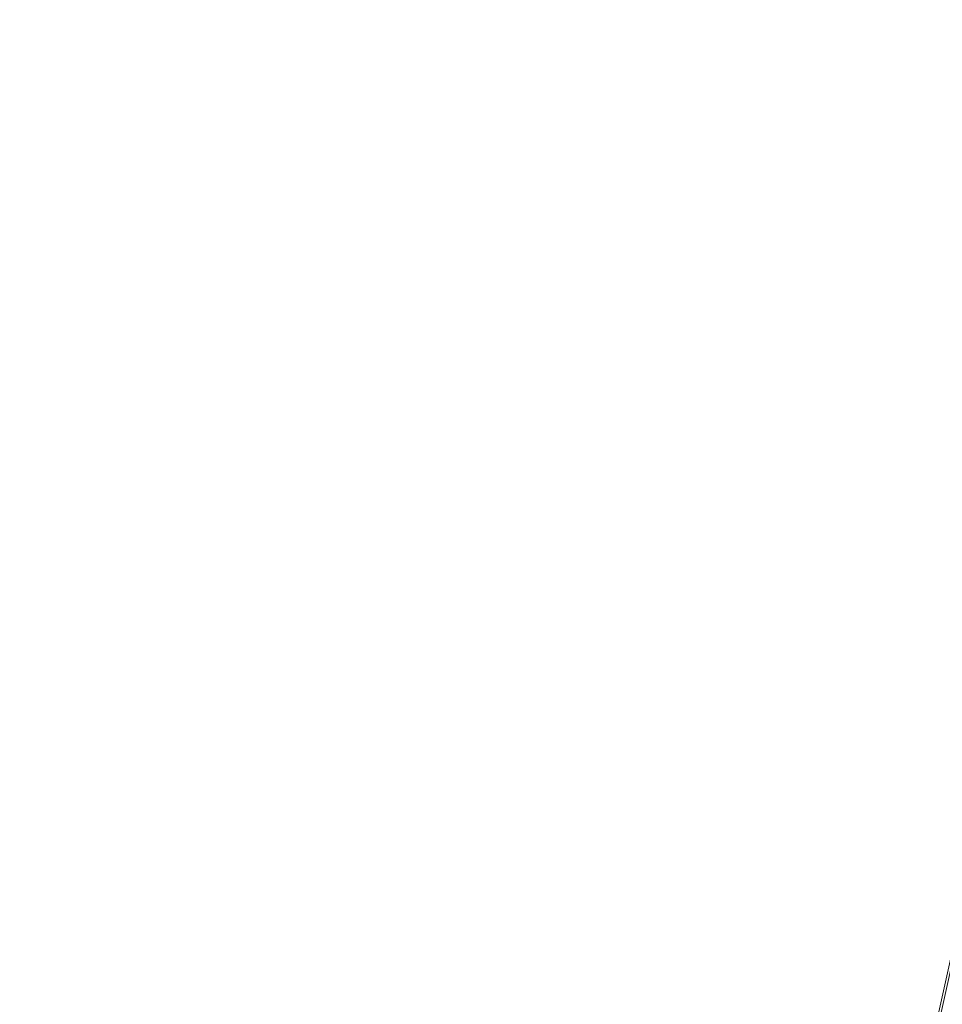
# Model space of a CAD drawing. Units: inches. Extents: x 0 to 204, y 0 to 264.
# Drawn here: x 89 to 91, y 159 to 160 of the extents above; entities that cross this region are included whole.
import ezdxf

# ---------------------------------------------------------------- set-up
doc = ezdxf.new("R2010")
doc.units = ezdxf.units.IN
doc.header["$MEASUREMENT"] = 0
doc.layers.get('0').update_dxf_attribs({"color": 10})

# ---------------------------------------------------------------- blocks, each defined once
blk = doc.blocks.new('150SWIV-08-3D')
at = {"lineweight": 18}
mesh = blk.add_polyface(dxfattribs=at)
corners = [(-6.3808, 8.2508, -2.2863), (-6.3683, 8.261, -2.2844), (-6.3577, 8.2721, -2.2788), (-6.3498, 8.2832, -2.2698), (-6.3451, 8.2937, -2.2582), (-6.3439, 8.3027, -2.2447), (-6.3464, 8.3097, -2.2301), (-6.3522, 8.3142, -2.2156), (-6.3612, 8.3158, -2.202), (-6.3726, 8.3146, -2.1904), (-6.3856, 8.3105, -2.1815), (-6.3994, 8.3039, -2.1759), (-6.413, 8.2951, -2.1739), (-0.9414, 0.7641, 2.3364), (-0.9278, 0.7728, 2.3345), (-0.914, 0.7795, 2.3289), (-0.901, 0.7836, 2.32), (-0.8896, 0.7849, 2.3083), (-0.8807, 0.7832, 2.2948), (-0.8748, 0.7788, 2.2802), (-0.8724, 0.7718, 2.2656), (-0.8736, 0.7628, 2.2521), (-0.8783, 0.7524, 2.2404), (-0.8862, 0.7413, 2.2315), (-0.8968, 0.7303, 2.2259), (-0.9094, 0.72, 2.2239)]
mesh.append_faces([[corners[k] for k in face] for face in [(13, 11, 12), (0, 24, 25)]], dxfattribs={"vtx0": -1})
mesh.append_faces([[corners[k] for k in face] for face in [(15, 10, 14), (22, 3, 21), (20, 5, 19), (2, 23, 1), (4, 21, 3), (3, 22, 2)]], dxfattribs={"vtx0": -1, "vtx1": -1})
mesh.append_faces([[corners[k] for k in face] for face in [(11, 13, 14), (8, 16, 17), (7, 17, 18), (14, 10, 11), (16, 8, 9), (15, 9, 10), (17, 7, 8), (18, 6, 7), (4, 20, 21), (1, 23, 24), (20, 4, 5), (19, 5, 6), (24, 0, 1)]], dxfattribs={"vtx0": -1, "vtx2": -1})
mesh.append_faces([[corners[k] for k in face] for face in [(15, 16, 9), (18, 19, 6), (22, 23, 2)]], dxfattribs={"vtx1": -1, "vtx2": -1})
mesh = blk.add_polyface(dxfattribs=at)
corners = [(-6.413, 8.2951, -2.1739), (-6.4256, 8.2848, -2.1759), (-6.4361, 8.2738, -2.1815), (-6.4441, 8.2626, -2.1904), (-6.4488, 8.2522, -2.202), (-6.4499, 8.2432, -2.2156), (-6.4475, 8.2362, -2.2301), (-6.4416, 8.2317, -2.2447), (-6.4327, 8.23, -2.2582), (-6.4213, 8.2313, -2.2698), (-6.4083, 8.2354, -2.2788), (-6.3944, 8.242, -2.2844), (-6.3808, 8.2508, -2.2863), (-0.9094, 0.72, 2.2239), (-0.923, 0.7112, 2.2259), (-0.9368, 0.7046, 2.2315), (-0.9498, 0.7005, 2.2404), (-0.9612, 0.6992, 2.2521), (-0.9701, 0.7008, 2.2656), (-0.976, 0.7053, 2.2802), (-0.9784, 0.7123, 2.2948), (-0.9772, 0.7212, 2.3083), (-0.9725, 0.7317, 2.32), (-0.9645, 0.7428, 2.3289), (-0.954, 0.7538, 2.3345), (-0.9414, 0.7641, 2.3364)]
mesh.append_faces([[corners[k] for k in face] for face in [(14, 12, 13)]], dxfattribs={"vtx0": -1})
mesh.append_faces([[corners[k] for k in face] for face in [(15, 11, 14), (8, 18, 7), (10, 16, 9), (22, 4, 21), (20, 6, 19), (3, 23, 2), (2, 24, 1)]], dxfattribs={"vtx0": -1, "vtx1": -1})
mesh.append_faces([[corners[k] for k in face] for face in [(9, 16, 17), (8, 17, 18), (19, 6, 7), (7, 18, 19), (5, 20, 21), (2, 23, 24), (1, 24, 25), (21, 4, 5), (22, 3, 4)]], dxfattribs={"vtx0": -1, "vtx2": -1})
mesh.append_faces([[corners[k] for k in face] for face in [(15, 16, 10), (11, 12, 14), (10, 11, 15), (8, 9, 17), (22, 23, 3), (5, 6, 20)]], dxfattribs={"vtx1": -1, "vtx2": -1})
mesh.append_faces([[corners[k] for k in face] for face in [(25, 0, 1)]], dxfattribs={"vtx2": -1})
mesh = blk.add_polyface(dxfattribs=at)
corners = [(-0.8605, 0.6527, -0.3248), (-0.8471, 0.6618, -0.3269), (-0.8341, 0.6695, -0.333), (-0.8222, 0.6753, -0.3426), (-0.8125, 0.6787, -0.3552), (-0.8054, 0.6796, -0.3699), (-0.8015, 0.6778, -0.3856), (-0.801, 0.6736, -0.4014), (-0.804, 0.6671, -0.4161), (-0.8103, 0.6588, -0.4287), (-0.8195, 0.6494, -0.4383), (-0.8308, 0.6394, -0.4444), (-0.8436, 0.6295, -0.4465), (-6.3155, 8.1609, -2.6422), (-6.3027, 8.1708, -2.6402), (-6.2914, 8.1808, -2.6341), (-6.2822, 8.1903, -2.6244), (-6.2759, 8.1985, -2.6118), (-6.2728, 8.2049, -2.5971), (-6.2732, 8.2091, -2.5813), (-6.2771, 8.2108, -2.5656), (-6.2842, 8.2098, -2.5509), (-6.2939, 8.2063, -2.5383), (-6.3057, 8.2005, -2.5286), (-6.3187, 8.1928, -2.5225), (-6.3324, 8.1842, -2.5206)]
mesh.append_faces([[corners[k] for k in face] for face in [(15, 11, 14), (8, 18, 7), (19, 7, 18), (20, 6, 19)]], dxfattribs={"vtx0": -1, "vtx1": -1})
mesh.append_faces([[corners[k] for k in face] for face in [(9, 16, 17), (8, 17, 18), (15, 10, 11), (17, 8, 9), (19, 6, 7), (20, 5, 6), (21, 4, 5), (22, 3, 4), (23, 2, 3), (24, 0, 1)]], dxfattribs={"vtx0": -1, "vtx2": -1})
mesh.append_faces([[corners[k] for k in face] for face in [(15, 16, 10), (11, 12, 14), (9, 10, 16), (21, 22, 4), (20, 21, 5), (23, 24, 2), (22, 23, 3), (1, 2, 24)]], dxfattribs={"vtx1": -1, "vtx2": -1})
mesh.append_faces([[corners[k] for k in face] for face in [(12, 13, 14), (24, 25, 0)]], dxfattribs={"vtx2": -1})
mesh = blk.add_polyface(dxfattribs=at)
corners = [(-0.8436, 0.6295, -0.4465), (-0.857, 0.6204, -0.4444), (-0.87, 0.6127, -0.4383), (-0.8818, 0.6069, -0.4287), (-0.8916, 0.6035, -0.4161), (-0.8987, 0.6026, -0.4014), (-0.9026, 0.6043, -0.3856), (-0.9031, 0.6086, -0.3699), (-0.9, 0.6151, -0.3552), (-0.8938, 0.6233, -0.3426), (-0.8846, 0.6328, -0.333), (-0.8733, 0.6428, -0.3269), (-0.8605, 0.6527, -0.3248), (-6.3321, 8.1837, -2.5204), (-6.3449, 8.1738, -2.5225), (-6.3563, 8.1638, -2.5286), (-6.3654, 8.1544, -2.5383), (-6.3717, 8.1462, -2.5509), (-6.3748, 8.1398, -2.5656), (-6.3744, 8.1356, -2.5813), (-6.3705, 8.1339, -2.5971), (-6.3635, 8.1348, -2.6118), (-6.3537, 8.1383, -2.6244), (-6.3419, 8.1441, -2.6341), (-6.3289, 8.1518, -2.6402), (-6.3155, 8.1609, -2.6422)]
mesh.append_faces([[corners[k] for k in face] for face in [(13, 11, 12), (0, 24, 25)]], dxfattribs={"vtx0": -1})
mesh.append_faces([[corners[k] for k in face] for face in [(21, 4, 20), (22, 3, 21), (20, 5, 19)]], dxfattribs={"vtx0": -1, "vtx1": -1})
mesh.append_faces([[corners[k] for k in face] for face in [(14, 10, 11), (15, 9, 10), (16, 8, 9), (18, 6, 7), (1, 23, 24), (20, 4, 5), (19, 5, 6), (21, 3, 4), (22, 2, 3), (24, 0, 1)]], dxfattribs={"vtx0": -1, "vtx2": -1})
mesh.append_faces([[corners[k] for k in face] for face in [(14, 15, 10), (13, 14, 11), (17, 18, 7), (16, 17, 8), (15, 16, 9), (7, 8, 17), (18, 19, 6), (22, 23, 2), (1, 2, 23)]], dxfattribs={"vtx1": -1, "vtx2": -1})
mesh = blk.add_polyface(dxfattribs=at)
corners = [(-8.25, 5.3327, 12.5738), (-8.25, -7.039, 13.4345), (8.25, -7.0376, 13.4344), (8.25, 5.3327, 12.5738), (5.5, 5.3327, 12.5738), (2.75, 5.3327, 12.5738), (0, 5.3327, 12.5738), (-2.75, 5.3327, 12.5738), (-5.5, 5.3327, 12.5738)]
mesh.append_faces([[corners[k] for k in face] for face in [(6, 1, 2)]], dxfattribs={"vtx0": -1, "vtx2": -1})
mesh.append_faces([[corners[k] for k in face] for face in [(1, 6, 7, 8)]], dxfattribs={"vtx0": -1, "vtx3": -1})
mesh.append_faces([[corners[k] for k in face] for face in [(3, 4, 2)]], dxfattribs={"vtx1": -1})
mesh.append_faces([[corners[k] for k in face] for face in [(5, 6, 2, 4)]], dxfattribs={"vtx1": -1, "vtx2": -1})
mesh.append_faces([[corners[k] for k in face] for face in [(8, 0, 1)]], dxfattribs={"vtx2": -1})
mesh = blk.add_polyface(dxfattribs=at)
corners = [(-8.25, -7.0549, 13.185), (-8.25, 5.3153, 12.3244), (-5.5, 5.3153, 12.3244), (-2.75, 5.3153, 12.3244), (0, 5.3153, 12.3244), (2.75, 5.3153, 12.3244), (5.5, 5.3153, 12.3244), (8.25, 5.3153, 12.3244), (8.25, -7.0563, 13.1851)]
mesh.append_faces([[corners[k] for k in face] for face in [(4, 8, 0)]], dxfattribs={"vtx0": -1, "vtx2": -1})
mesh.append_faces([[corners[k] for k in face] for face in [(8, 4, 5, 6)]], dxfattribs={"vtx0": -1, "vtx3": -1})
mesh.append_faces([[corners[k] for k in face] for face in [(1, 2, 0)]], dxfattribs={"vtx1": -1})
mesh.append_faces([[corners[k] for k in face] for face in [(3, 4, 0, 2)]], dxfattribs={"vtx1": -1, "vtx2": -1})
mesh.append_faces([[corners[k] for k in face] for face in [(6, 7, 8)]], dxfattribs={"vtx2": -1})

msp = doc.modelspace()

# ---------------------------------------------------------------- linework, layer by layer
at = {"lineweight": 18, "invisible_edges": 15}
for points in [[(90.70942, 159.82365, 18), (91.42255, 161.09774, 24.47571), (90.46564, 160.94073, 24.08921)], [(90.90622, 160.51138, 26.25), (90.8391, 160.65234, 28.76992), (89.44599, 160.14587, 27.77498)], [(89.43991, 160.15538, 27.97254), (89.37697, 160.31509, 28.20545), (89.39439, 160.31414, 27.22149)], [(89.46309, 160.1195, 27.21955), (89.39439, 160.31414, 27.22149), (89.43469, 160.25894, 26.25)], [(89.61779, 160.27875, 19.96125), (89.64804, 160.1715, 19.66705), (89.61962, 160.25497, 20.1106)], [(89.63265, 160.25648, 20.35057), (89.61962, 160.25497, 20.1106), (89.66081, 160.18451, 19.96125)], [(89.66081, 160.18451, 19.96125), (89.61962, 160.25497, 20.1106), (89.64804, 160.1715, 19.66705)], [(89.69189, 160.19211, 20.14733), (89.66611, 160.2579, 20.52716), (89.63265, 160.25648, 20.35057)], [(89.63265, 160.25648, 20.35057), (89.66081, 160.18451, 19.96125), (89.69189, 160.19211, 20.14733)], [(89.66611, 160.2579, 20.52716), (89.69189, 160.19211, 20.14733), (89.7261, 160.22023, 20.3535)], [(89.65553, 160.14288, 19.37288), (89.64804, 160.1715, 19.66705), (89.63924, 160.21273, 19.569)], [(89.66081, 160.18451, 19.96125), (89.64804, 160.1715, 19.66705), (89.68219, 160.12203, 19.59773)], [(89.69189, 160.19211, 20.14733), (89.66081, 160.18451, 19.96125), (89.71136, 160.12825, 19.76513)], [(89.68219, 160.12203, 19.59773), (89.71136, 160.12825, 19.76513), (89.66081, 160.18451, 19.96125)], [(89.69189, 160.19211, 20.14733), (89.71136, 160.12825, 19.76513), (89.74675, 160.15414, 19.96125)], [(89.65553, 160.14288, 19.37288), (89.67069, 160.11383, 19.40676), (89.64804, 160.1715, 19.66705)], [(89.68219, 160.12203, 19.59773), (89.64804, 160.1715, 19.66705), (89.67069, 160.11383, 19.40676)], [(89.72259, 160.16581, 30.27128), (89.89207, 160.09279, 29.2937), (89.78148, 160.00671, 29.09748)], [(89.78148, 160.00671, 29.09748), (89.63613, 159.9517, 29.02041), (89.62667, 160.13763, 30.27733)], [(89.66069, 160.14671, 19.17675), (89.68114, 160.06541, 18.98063), (89.65553, 160.14288, 19.37288)], [(89.68114, 160.06541, 18.98063), (89.67069, 160.11383, 19.40676), (89.65553, 160.14288, 19.37288)], [(89.73187, 160.05918, 19.35022), (89.71136, 160.12825, 19.76513), (89.68219, 160.12203, 19.59773)], [(89.73187, 160.05918, 19.35022), (89.76741, 160.08804, 19.569), (89.71136, 160.12825, 19.76513)], [(89.68219, 160.12203, 19.59773), (89.67069, 160.11383, 19.40676), (89.69819, 160.05752, 19.17675)], [(89.67069, 160.11383, 19.40676), (89.68114, 160.06541, 18.98063), (89.69819, 160.05752, 19.17675)], [(89.69819, 160.05752, 19.17675), (89.73187, 160.05918, 19.35022), (89.68219, 160.12203, 19.59773)], [(89.48614, 159.90077, 28.98303), (89.49879, 160.10006, 30.28541), (89.63613, 159.9517, 29.02041)], [(89.68215, 160.08069, 18.7845), (89.7056, 159.9902, 18.53556), (89.68114, 160.06541, 18.98063)], [(89.37092, 160.06249, 30.29348), (89.48614, 159.90077, 28.98303), (89.31984, 159.87135, 29.13833)], [(89.69819, 160.05752, 19.17675), (89.68114, 160.06541, 18.98063), (89.70846, 160.01248, 18.86748)], [(89.7056, 159.9902, 18.53556), (89.70846, 160.01248, 18.86748), (89.68114, 160.06541, 18.98063)], [(89.67073, 159.93235, 29.32674), (89.54791, 159.83645, 28.95649), (89.52108, 160.05817, 30.3345)], [(89.74935, 159.99126, 18.93425), (89.73187, 160.05918, 19.35022), (89.69819, 160.05752, 19.17675)], [(89.70846, 160.01248, 18.86748), (89.74935, 159.99126, 18.93425), (89.69819, 160.05752, 19.17675)], [(89.74935, 159.99126, 18.93425), (89.78807, 160.02194, 19.17675), (89.73187, 160.05918, 19.35022)], [(89.20787, 159.86745, 29.35181), (89.25902, 160.02962, 30.30054), (89.31984, 159.87135, 29.13833)], [(89.73921, 160.03076, 30.35519), (89.8814, 159.76027, 29.28028), (89.88271, 159.81428, 28.90899)], [(89.87157, 160.01994, 30.30263), (89.98857, 159.77381, 29.18408), (89.94596, 159.91251, 29.16256)], [(90.04863, 159.74043, 28.03519), (89.94515, 160.01978, 28.59279), (89.94596, 159.91251, 29.16256)], [(89.54791, 159.83645, 28.95649), (89.34411, 159.85661, 29.49232), (89.37773, 160.0132, 30.3345)], [(89.63613, 159.9517, 29.02041), (89.78148, 160.00671, 29.09748), (89.83659, 159.8438, 27.6304)], [(89.71519, 159.95942, 18.26958), (89.7056, 159.9902, 18.53556), (89.7036, 160.01467, 18.39225)], [(89.7056, 159.9902, 18.53556), (89.73805, 159.95153, 18.58838), (89.70846, 160.01248, 18.86748)], [(89.74935, 159.99126, 18.93425), (89.70846, 160.01248, 18.86748), (89.73805, 159.95153, 18.58838)], [(89.83659, 159.8438, 27.6304), (89.78148, 160.00671, 29.09748), (89.96564, 159.99159, 28.32218)], [(89.73805, 159.95153, 18.58838), (89.7056, 159.9902, 18.53556), (89.73166, 159.92388, 18.26642)], [(89.73166, 159.92388, 18.26642), (89.7056, 159.9902, 18.53556), (89.71519, 159.95942, 18.26958)], [(89.74935, 159.99126, 18.93425), (89.73805, 159.95153, 18.58838), (89.78138, 159.91187, 18.4797)], [(89.78138, 159.91187, 18.4797), (89.80873, 159.95585, 18.7845), (89.74935, 159.99126, 18.93425)], [(89.75539, 159.769, 28.0051), (89.67073, 159.93235, 29.32674), (89.83503, 159.95675, 28.94216)], [(89.74335, 159.90446, 18), (89.73166, 159.92388, 18.26642), (89.71519, 159.95942, 18.26958)], [(89.34411, 159.85661, 29.49232), (89.16304, 159.77742, 29.35382), (89.18698, 159.95336, 30.3345)], [(89.63613, 159.9517, 29.02041), (89.63017, 159.7962, 27.77541), (89.48614, 159.90077, 28.98303)], [(89.83659, 159.8438, 27.6304), (89.63017, 159.7962, 27.77541), (89.63613, 159.9517, 29.02041)], [(89.73805, 159.95153, 18.58838), (89.73166, 159.92388, 18.26642), (89.75931, 159.89642, 18.28234)], [(89.75931, 159.89642, 18.28234), (89.78138, 159.91187, 18.4797), (89.73805, 159.95153, 18.58838)], [(89.76658, 159.94351, 30.37588), (89.93685, 159.61483, 29.11601), (89.8814, 159.76027, 29.28028)], [(89.75539, 159.769, 28.0051), (89.54791, 159.83645, 28.95649), (89.67073, 159.93235, 29.32674)], [(90.08669, 159.74605, 27.23035), (90.00846, 159.93267, 27.75657), (90.04863, 159.74043, 28.03519)], [(89.73166, 159.92388, 18.26642), (89.76166, 159.86026, 18), (89.75931, 159.89642, 18.28234)], [(89.80585, 159.84196, 18), (89.78138, 159.91187, 18.4797), (89.75931, 159.89642, 18.28234)], [(89.78138, 159.91187, 18.4797), (89.80585, 159.84196, 18), (89.82939, 159.88975, 18.39225)], [(90.05146, 159.59592, 26.98277), (89.86026, 159.92371, 28.65693), (89.97251, 159.64927, 28.19255)], [(89.97251, 159.64927, 28.19255), (89.86026, 159.92371, 28.65693), (89.88271, 159.81428, 28.90899)], [(90.04863, 159.74043, 28.03519), (89.94596, 159.91251, 29.16256), (89.98857, 159.77381, 29.18408)], [(89.46288, 159.74212, 27.75039), (89.31984, 159.87135, 29.13833), (89.48614, 159.90077, 28.98303)], [(89.63017, 159.7962, 27.77541), (89.46288, 159.74212, 27.75039), (89.48614, 159.90077, 28.98303)], [(89.28036, 159.69624, 27.84171), (89.20787, 159.86745, 29.35181), (89.31984, 159.87135, 29.13833)], [(89.46288, 159.74212, 27.75039), (89.28036, 159.69624, 27.84171), (89.31984, 159.87135, 29.13833)], [(89.16304, 159.77742, 29.35382), (89.34411, 159.85661, 29.49232), (89.33746, 159.70797, 28.52713)], [(89.54791, 159.83645, 28.95649), (89.33746, 159.70797, 28.52713), (89.34411, 159.85661, 29.49232)], [(89.33746, 159.70797, 28.52713), (89.54791, 159.83645, 28.95649), (89.60209, 159.65917, 27.49971)], [(89.54791, 159.83645, 28.95649), (89.75539, 159.769, 28.0051), (89.60209, 159.65917, 27.49971)], [(89.83659, 159.8438, 27.6304), (89.79112, 159.72245, 26.49976), (89.63017, 159.7962, 27.77541)], [(89.83659, 159.8438, 27.6304), (89.95289, 159.76554, 26.41785), (89.79112, 159.72245, 26.49976)], [(89.83659, 159.8438, 27.6304), (90.07178, 159.84556, 26.92036), (89.95289, 159.76554, 26.41785)], [(90.04107, 159.61229, 29.1365), (89.98857, 159.77381, 29.18408), (89.92463, 159.84588, 30.34003)], [(90.61924, 159.73133, 20.25), (90.51501, 159.83017, 21.08158), (90.53908, 159.6048, 21.51148)], [(89.88271, 159.81428, 28.90899), (89.8814, 159.76027, 29.28028), (89.97251, 159.64927, 28.19255)], [(90.19939, 159.58722, 26.10949), (90.1351, 159.81803, 26.08435), (90.08669, 159.74605, 27.23035)], [(90.267, 159.62956, 24.84078), (90.1351, 159.81803, 26.08435), (90.19939, 159.58722, 26.10949)], [(89.63017, 159.7962, 27.77541), (89.61225, 159.66981, 26.52906), (89.46288, 159.74212, 27.75039)], [(89.61225, 159.66981, 26.52906), (89.63017, 159.7962, 27.77541), (89.79112, 159.72245, 26.49976)], [(90.17525, 159.67965, 22.93087), (90.4517, 159.79859, 21.91316), (90.20897, 159.69989, 21.54769)], [(90.4517, 159.79859, 21.91316), (90.38442, 159.80092, 20.25), (90.20897, 159.69989, 21.54769)], [(90.44734, 159.55542, 22.75246), (90.53908, 159.6048, 21.51148), (90.4517, 159.79859, 21.91316)], [(89.21699, 159.65107, 28.38943), (89.16304, 159.77742, 29.35382), (89.33746, 159.70797, 28.52713)], [(89.95289, 159.76554, 26.41785), (90.19842, 159.7905, 25.24834), (89.97041, 159.69079, 25.25462)], [(90.19842, 159.7905, 25.24834), (90.12395, 159.68881, 24.15505), (89.97041, 159.69079, 25.25462)], [(89.83146, 159.60695, 26.28213), (89.60209, 159.65917, 27.49971), (89.75539, 159.769, 28.0051)], [(89.75539, 159.769, 28.0051), (90.00869, 159.72942, 26.97935), (89.83146, 159.60695, 26.28213)], [(89.79112, 159.72245, 26.49976), (89.95289, 159.76554, 26.41785), (89.97041, 159.69079, 25.25462)], [(89.82131, 159.76902, 30.41725), (89.97682, 159.47541, 29.21966), (89.93685, 159.61483, 29.11601)], [(90.07345, 159.63675, 28.203), (90.04863, 159.74043, 28.03519), (89.98857, 159.77381, 29.18408)], [(90.04107, 159.61229, 29.1365), (90.07345, 159.63675, 28.203), (89.98857, 159.77381, 29.18408)], [(90.26174, 159.76296, 24.41233), (90.267, 159.62956, 24.84078), (90.33493, 159.61797, 23.93739)], [(89.8814, 159.76027, 29.28028), (89.93685, 159.61483, 29.11601), (90.01996, 159.51855, 28.08965)], [(89.8814, 159.76027, 29.28028), (90.01996, 159.51855, 28.08965), (89.97251, 159.64927, 28.19255)], [(90.04863, 159.74043, 28.03519), (90.13803, 159.60812, 27.08086), (90.08669, 159.74605, 27.23035)], [(90.19939, 159.58722, 26.10949), (90.08669, 159.74605, 27.23035), (90.13803, 159.60812, 27.08086)], [(89.42007, 159.60963, 26.51709), (89.28036, 159.69624, 27.84171), (89.46288, 159.74212, 27.75039)], [(89.61225, 159.66981, 26.52906), (89.42007, 159.60963, 26.51709), (89.46288, 159.74212, 27.75039)], [(90.19052, 159.74009, 20.25), (90.03208, 159.64897, 21.36279), (90.20897, 159.69989, 21.54769)], [(90.07345, 159.63675, 28.203), (90.13803, 159.60812, 27.08086), (90.04863, 159.74043, 28.03519)], [(90.32506, 159.73543, 23.57632), (90.17525, 159.67965, 22.93087), (90.12395, 159.68881, 24.15505)], [(90.32506, 159.73543, 23.57632), (90.33493, 159.61797, 23.93739), (90.44734, 159.55542, 22.75246)], [(89.79112, 159.72245, 26.49976), (89.78068, 159.63033, 25.22199), (89.61225, 159.66981, 26.52906)], [(89.78068, 159.63033, 25.22199), (89.79112, 159.72245, 26.49976), (89.97041, 159.69079, 25.25462)], [(90.00869, 159.72942, 26.97935), (89.97979, 159.60938, 25.74107), (89.83146, 159.60695, 26.28213)], [(91.07654, 159.72, 30.36708), (91.38251, 159.47299, 28.13295), (90.15792, 159.29587, 28.92871)], [(89.33746, 159.70797, 28.52713), (89.34805, 159.58771, 27.56998), (89.21699, 159.65107, 28.38943)], [(89.4944, 159.5866, 27.15387), (89.33746, 159.70797, 28.52713), (89.60209, 159.65917, 27.49971)], [(89.33746, 159.70797, 28.52713), (89.4944, 159.5866, 27.15387), (89.34805, 159.58771, 27.56998)], [(89.42007, 159.60963, 26.51709), (89.20449, 159.53184, 26.37886), (89.28036, 159.69624, 27.84171)], [(89.97041, 159.69079, 25.25462), (89.95578, 159.6303, 23.95167), (89.78068, 159.63033, 25.22199)], [(90.12395, 159.68881, 24.15505), (89.95578, 159.6303, 23.95167), (89.97041, 159.69079, 25.25462)], [(89.95578, 159.6303, 23.95167), (90.12395, 159.68881, 24.15505), (90.17525, 159.67965, 22.93087)], [(89.98471, 159.61897, 22.52742), (90.17525, 159.67965, 22.93087), (90.20897, 159.69989, 21.54769)], [(89.98471, 159.61897, 22.52742), (90.20897, 159.69989, 21.54769), (90.03208, 159.64897, 21.36279)], [(89.99661, 159.67926, 20.25), (89.83307, 159.58026, 21.65794), (90.03208, 159.64897, 21.36279)], [(89.95578, 159.6303, 23.95167), (90.17525, 159.67965, 22.93087), (89.98471, 159.61897, 22.52742)], [(90.04107, 159.61229, 29.1365), (89.97769, 159.67182, 30.37744), (90.06422, 159.51511, 29.32161)], [(89.97769, 159.67182, 30.37744), (90.11097, 159.38828, 29.14437), (90.06422, 159.51511, 29.32161)], [(89.42007, 159.60963, 26.51709), (89.61225, 159.66981, 26.52906), (89.58681, 159.57298, 25.26713)], [(89.65048, 159.533, 26.08118), (89.4944, 159.5866, 27.15387), (89.60209, 159.65917, 27.49971)], [(89.78068, 159.63033, 25.22199), (89.58681, 159.57298, 25.26713), (89.61225, 159.66981, 26.52906)], [(89.65048, 159.533, 26.08118), (89.60209, 159.65917, 27.49971), (89.83146, 159.60695, 26.28213)], [(89.34805, 159.58771, 27.56998), (89.27101, 159.497, 26.96961), (89.21699, 159.65107, 28.38943)], [(89.83307, 159.58026, 21.65794), (89.98471, 159.61897, 22.52742), (90.03208, 159.64897, 21.36279)], [(90.11955, 159.65487, 25.29548), (90.09191, 159.53963, 23.71316), (89.95449, 159.51075, 24.14133)], [(89.95449, 159.51075, 24.14133), (89.97979, 159.60938, 25.74107), (90.11955, 159.65487, 25.29548)], [(90.0749, 159.48655, 27.21283), (90.05146, 159.59592, 26.98277), (89.97251, 159.64927, 28.19255)], [(90.0749, 159.48655, 27.21283), (89.97251, 159.64927, 28.19255), (90.01996, 159.51855, 28.08965)], [(90.11955, 159.65487, 25.29548), (90.05146, 159.59592, 26.98277), (90.14226, 159.44304, 26.16886)], [(90.11955, 159.65487, 25.29548), (90.14226, 159.44304, 26.16886), (90.20065, 159.46607, 24.89004)], [(90.12636, 159.55178, 21.22242), (90.34675, 159.65147, 20.94751), (90.2696, 159.63634, 20.25)], [(89.75005, 159.5607, 23.73852), (89.58681, 159.57298, 25.26713), (89.78068, 159.63033, 25.22199)], [(89.78068, 159.63033, 25.22199), (89.95578, 159.6303, 23.95167), (89.75005, 159.5607, 23.73852)], [(89.75005, 159.5607, 23.73852), (89.95578, 159.6303, 23.95167), (89.98471, 159.61897, 22.52742)], [(90.07345, 159.63675, 28.203), (90.04107, 159.61229, 29.1365), (90.13936, 159.48384, 27.82542)], [(90.21218, 159.45502, 26.60862), (90.13803, 159.60812, 27.08086), (90.07345, 159.63675, 28.203)], [(90.21218, 159.45502, 26.60862), (90.07345, 159.63675, 28.203), (90.13936, 159.48384, 27.82542)], [(90.07606, 159.51846, 22.18249), (90.30381, 159.62521, 21.93081), (90.12636, 159.55178, 21.22242)], [(90.27448, 159.5281, 25.20847), (90.267, 159.62956, 24.84078), (90.19939, 159.58722, 26.10949)], [(90.267, 159.62956, 24.84078), (90.27448, 159.5281, 25.20847), (90.34384, 159.50607, 24.29983)], [(90.267, 159.62956, 24.84078), (90.34384, 159.50607, 24.29983), (90.33493, 159.61797, 23.93739)], [(90.33527, 159.3855, 22.78127), (90.3944, 159.41278, 21.47429), (90.30381, 159.62521, 21.93081)], [(89.62679, 159.52187, 21.38031), (89.83307, 159.58026, 21.65794), (89.8027, 159.61844, 20.25)], [(89.73937, 159.54285, 22.715), (89.98471, 159.61897, 22.52742), (89.83307, 159.58026, 21.65794)], [(89.98471, 159.61897, 22.52742), (89.73937, 159.54285, 22.715), (89.75005, 159.5607, 23.73852)], [(89.93685, 159.61483, 29.11601), (89.97682, 159.47541, 29.21966), (90.07551, 159.37696, 27.89543)], [(89.93685, 159.61483, 29.11601), (90.07551, 159.37696, 27.89543), (90.01996, 159.51855, 28.08965)], [(90.15755, 159.35738, 28.2844), (90.13936, 159.48384, 27.82542), (90.04107, 159.61229, 29.1365)], [(90.15755, 159.35738, 28.2844), (90.04107, 159.61229, 29.1365), (90.06422, 159.51511, 29.32161)], [(90.17498, 159.6176, 24.45355), (90.20065, 159.46607, 24.89004), (90.25776, 159.44669, 23.90378)], [(90.44734, 159.55542, 22.75246), (90.33493, 159.61797, 23.93739), (90.34384, 159.50607, 24.29983)], [(89.42007, 159.60963, 26.51709), (89.41523, 159.52208, 25.30389), (89.20449, 159.53184, 26.37886)], [(89.58681, 159.57298, 25.26713), (89.41523, 159.52208, 25.30389), (89.42007, 159.60963, 26.51709)], [(89.65048, 159.533, 26.08118), (89.83146, 159.60695, 26.28213), (89.88063, 159.54079, 25.19718)], [(89.97979, 159.60938, 25.74107), (89.88063, 159.54079, 25.19718), (89.83146, 159.60695, 26.28213)], [(89.88063, 159.54079, 25.19718), (89.97979, 159.60938, 25.74107), (89.95449, 159.51075, 24.14133)], [(90.16199, 159.60259, 20.25), (89.99217, 159.50721, 21.30983), (90.12636, 159.55178, 21.22242)], [(90.05146, 159.59592, 26.98277), (90.0749, 159.48655, 27.21283), (90.14226, 159.44304, 26.16886)], [(90.13803, 159.60812, 27.08086), (90.21218, 159.45502, 26.60862), (90.19939, 159.58722, 26.10949)], [(90.53908, 159.6048, 21.51148), (90.44734, 159.55542, 22.75246), (90.58186, 159.40892, 21.72158)], [(90.58186, 159.40892, 21.72158), (90.66015, 159.60092, 20.25), (90.53908, 159.6048, 21.51148)], [(89.27101, 159.497, 26.96961), (89.34805, 159.58771, 27.56998), (89.41735, 159.50183, 26.55456)], [(89.4944, 159.5866, 27.15387), (89.41735, 159.50183, 26.55456), (89.34805, 159.58771, 27.56998)], [(89.41735, 159.50183, 26.55456), (89.4944, 159.5866, 27.15387), (89.65048, 159.533, 26.08118)], [(89.83307, 159.58026, 21.65794), (89.62679, 159.52187, 21.38031), (89.73937, 159.54285, 22.715)], [(89.97682, 159.47541, 29.21966), (89.87605, 159.59452, 30.45862), (90.01647, 159.34464, 29.27413)], [(90.07606, 159.51846, 22.18249), (90.09191, 159.53963, 23.71316), (90.23041, 159.58033, 23.61161)], [(90.19939, 159.58722, 26.10949), (90.21218, 159.45502, 26.60862), (90.3315, 159.33013, 25.29292)], [(90.19939, 159.58722, 26.10949), (90.3315, 159.33013, 25.29292), (90.27448, 159.5281, 25.20847)], [(90.25776, 159.44669, 23.90378), (90.33527, 159.3855, 22.78127), (90.23041, 159.58033, 23.61161)], [(89.54244, 159.50657, 24.09475), (89.41523, 159.52208, 25.30389), (89.58681, 159.57298, 25.26713)], [(89.75005, 159.5607, 23.73852), (89.54244, 159.50657, 24.09475), (89.58681, 159.57298, 25.26713)], [(89.75005, 159.5607, 23.73852), (89.73937, 159.54285, 22.715), (89.54244, 159.50657, 24.09475)], [(89.99217, 159.50721, 21.30983), (90.07606, 159.51846, 22.18249), (90.12636, 159.55178, 21.22242)], [(90.4618, 159.37481, 23.2818), (90.44734, 159.55542, 22.75246), (90.34384, 159.50607, 24.29983)], [(90.58186, 159.40892, 21.72158), (90.44734, 159.55542, 22.75246), (90.4618, 159.37481, 23.2818)], [(89.54244, 159.50657, 24.09475), (89.73937, 159.54285, 22.715), (89.57014, 159.49034, 22.7559)], [(89.62679, 159.52187, 21.38031), (89.57014, 159.49034, 22.7559), (89.73937, 159.54285, 22.715)], [(89.65048, 159.533, 26.08118), (89.88063, 159.54079, 25.19718), (89.81582, 159.47716, 24.38297)], [(89.95449, 159.51075, 24.14133), (89.81582, 159.47716, 24.38297), (89.88063, 159.54079, 25.19718)], [(89.83981, 159.46225, 21.21046), (89.99217, 159.50721, 21.30983), (89.94677, 159.53508, 20.25)], [(90.09191, 159.53963, 23.71316), (89.99902, 159.49783, 23.12303), (89.95449, 159.51075, 24.14133)], [(89.99902, 159.49783, 23.12303), (90.09191, 159.53963, 23.71316), (90.07606, 159.51846, 22.18249)], [(91.92504, 159.53755, 28.91105), (90.40414, 159.4257, 30.43033), (90.82365, 159.10804, 28.04876)], [(89.20449, 159.53184, 26.37886), (89.41523, 159.52208, 25.30389), (89.28684, 159.44878, 24.6495)], [(89.41523, 159.52208, 25.30389), (89.54244, 159.50657, 24.09475), (89.28684, 159.44878, 24.6495)], [(89.41488, 159.49678, 20.25), (89.42726, 159.44796, 22.04279), (89.62679, 159.52187, 21.38031)], [(89.41735, 159.50183, 26.55456), (89.65048, 159.533, 26.08118), (89.53848, 159.45602, 25.53614)], [(89.57014, 159.49034, 22.7559), (89.62679, 159.52187, 21.38031), (89.42726, 159.44796, 22.04279)], [(89.65048, 159.533, 26.08118), (89.67672, 159.44709, 24.67112), (89.53848, 159.45602, 25.53614)], [(89.81582, 159.47716, 24.38297), (89.67672, 159.44709, 24.67112), (89.65048, 159.533, 26.08118)], [(90.39137, 159.37179, 24.22877), (90.27448, 159.5281, 25.20847), (90.3315, 159.33013, 25.29292)], [(90.27448, 159.5281, 25.20847), (90.39137, 159.37179, 24.22877), (90.34384, 159.50607, 24.29983)], [(89.54244, 159.50657, 24.09475), (89.40011, 159.44765, 23.54701), (89.28684, 159.44878, 24.6495)], [(89.54244, 159.50657, 24.09475), (89.57014, 159.49034, 22.7559), (89.40011, 159.44765, 23.54701)], [(89.81582, 159.47716, 24.38297), (89.95449, 159.51075, 24.14133), (89.85863, 159.45848, 23.38793)], [(89.83981, 159.46225, 21.21046), (89.93866, 159.47476, 22.28475), (89.99217, 159.50721, 21.30983)], [(89.95449, 159.51075, 24.14133), (89.99902, 159.49783, 23.12303), (89.85863, 159.45848, 23.38793)], [(89.99217, 159.50721, 21.30983), (89.93866, 159.47476, 22.28475), (90.07606, 159.51846, 22.18249)], [(89.93866, 159.47476, 22.28475), (89.99902, 159.49783, 23.12303), (90.07606, 159.51846, 22.18249)], [(90.0749, 159.48655, 27.21283), (90.01996, 159.51855, 28.08965), (90.159, 159.31542, 26.64279)], [(90.01996, 159.51855, 28.08965), (90.07551, 159.37696, 27.89543), (90.159, 159.31542, 26.64279)], [(90.06422, 159.51511, 29.32161), (90.11097, 159.38828, 29.14437), (90.15755, 159.35738, 28.2844)], [(90.4618, 159.37481, 23.2818), (90.34384, 159.50607, 24.29983), (90.39137, 159.37179, 24.22877)], [(89.27101, 159.497, 26.96961), (89.36067, 159.39587, 25.47346), (89.13379, 159.45497, 26.97935)], [(89.42726, 159.44796, 22.04279), (89.41488, 159.49678, 20.25), (89.22336, 159.39367, 21.4715)], [(89.36067, 159.39587, 25.47346), (89.27101, 159.497, 26.96961), (89.41735, 159.50183, 26.55456)], [(89.53848, 159.45602, 25.53614), (89.36067, 159.39587, 25.47346), (89.41735, 159.50183, 26.55456)], [(89.42726, 159.44796, 22.04279), (89.40011, 159.44765, 23.54701), (89.57014, 159.49034, 22.7559)], [(89.93866, 159.47476, 22.28475), (89.85863, 159.45848, 23.38793), (89.99902, 159.49783, 23.12303)], [(89.64732, 159.3927, 21.5698), (89.83981, 159.46225, 21.21046), (89.75601, 159.47524, 20.25)], [(89.81582, 159.47716, 24.38297), (89.72986, 159.41655, 23.31064), (89.67672, 159.44709, 24.67112)], [(89.72986, 159.41655, 23.31064), (89.81582, 159.47716, 24.38297), (89.85863, 159.45848, 23.38793)], [(89.93866, 159.47476, 22.28475), (89.83981, 159.46225, 21.21046), (89.8011, 159.43121, 22.39934)], [(89.93866, 159.47476, 22.28475), (89.8011, 159.43121, 22.39934), (89.85863, 159.45848, 23.38793)], [(89.97682, 159.47541, 29.21966), (90.075, 159.3197, 28.2711), (90.07551, 159.37696, 27.89543)], [(90.01647, 159.34464, 29.27413), (90.075, 159.3197, 28.2711), (89.97682, 159.47541, 29.21966)], [(90.0749, 159.48655, 27.21283), (90.159, 159.31542, 26.64279), (90.14226, 159.44304, 26.16886)], [(90.20563, 159.33288, 27.44835), (90.13936, 159.48384, 27.82542), (90.15755, 159.35738, 28.2844)], [(90.13936, 159.48384, 27.82542), (90.20563, 159.33288, 27.44835), (90.23913, 159.3465, 26.73867)], [(90.13936, 159.48384, 27.82542), (90.23913, 159.3465, 26.73867), (90.21218, 159.45502, 26.60862)], [(89.83981, 159.46225, 21.21046), (89.64732, 159.3927, 21.5698), (89.8011, 159.43121, 22.39934)], [(90.22218, 159.34932, 25.19621), (90.20065, 159.46607, 24.89004), (90.14226, 159.44304, 26.16886)], [(90.22218, 159.34932, 25.19621), (90.28362, 159.31821, 24.19482), (90.20065, 159.46607, 24.89004)], [(90.20065, 159.46607, 24.89004), (90.28362, 159.31821, 24.19482), (90.25776, 159.44669, 23.90378)], [(91.38251, 159.47299, 28.13295), (91.80919, 159.33369, 26.19077), (90.31997, 159.03861, 27.03494)], [(89.40011, 159.44765, 23.54701), (89.15452, 159.3834, 24.00401), (89.28684, 159.44878, 24.6495)], [(89.15452, 159.3834, 24.00401), (89.40011, 159.44765, 23.54701), (89.25516, 159.39319, 22.89676)], [(89.22336, 159.39367, 21.4715), (89.25516, 159.39319, 22.89676), (89.42726, 159.44796, 22.04279)], [(89.42726, 159.44796, 22.04279), (89.25516, 159.39319, 22.89676), (89.40011, 159.44765, 23.54701)], [(89.53848, 159.45602, 25.53614), (89.54632, 159.40048, 24.55491), (89.36067, 159.39587, 25.47346)], [(89.67672, 159.44709, 24.67112), (89.54632, 159.40048, 24.55491), (89.53848, 159.45602, 25.53614)], [(89.72986, 159.41655, 23.31064), (89.54632, 159.40048, 24.55491), (89.67672, 159.44709, 24.67112)], [(89.85863, 159.45848, 23.38793), (89.8011, 159.43121, 22.39934), (89.72986, 159.41655, 23.31064)], [(90.23913, 159.3465, 26.73867), (90.3315, 159.33013, 25.29292), (90.21218, 159.45502, 26.60862)], [(90.33527, 159.3855, 22.78127), (90.25776, 159.44669, 23.90378), (90.28362, 159.31821, 24.19482)], [(89.64732, 159.3927, 21.5698), (89.60837, 159.37474, 23.0848), (89.8011, 159.43121, 22.39934)], [(89.72986, 159.41655, 23.31064), (89.8011, 159.43121, 22.39934), (89.60837, 159.37474, 23.0848)], [(90.159, 159.31542, 26.64279), (90.22218, 159.34932, 25.19621), (90.14226, 159.44304, 26.16886)], [(89.22177, 158.82004, 29.00204), (90.82365, 159.10804, 28.04876), (90.40414, 159.4257, 30.43033)], [(89.64732, 159.3927, 21.5698), (89.56526, 159.4154, 20.25), (89.47848, 159.35156, 21.12381)], [(89.54632, 159.40048, 24.55491), (89.72986, 159.41655, 23.31064), (89.60837, 159.37474, 23.0848)], [(89.36067, 159.39587, 25.47346), (89.54632, 159.40048, 24.55491), (89.4374, 159.34855, 24.14133)], [(89.60837, 159.37474, 23.0848), (89.4374, 159.34855, 24.14133), (89.54632, 159.40048, 24.55491)], [(90.44969, 159.1864, 21.78529), (90.3944, 159.41278, 21.47429), (90.33527, 159.3855, 22.78127)], [(90.44969, 159.1864, 21.78529), (90.46638, 159.38582, 20.25), (90.3944, 159.41278, 21.47429)], [(90.58186, 159.40892, 21.72158), (90.4618, 159.37481, 23.2818), (90.55902, 159.19651, 22.77146)], [(90.58186, 159.40892, 21.72158), (90.55902, 159.19651, 22.77146), (90.683, 159.17919, 21.40186)], [(90.58186, 159.40892, 21.72158), (90.683, 159.17919, 21.40186), (90.73837, 159.35158, 20.25)], [(89.16501, 159.35544, 25.29548), (89.36067, 159.39587, 25.47346), (89.31705, 159.30149, 23.87646)], [(89.36067, 159.39587, 25.47346), (89.4374, 159.34855, 24.14133), (89.31705, 159.30149, 23.87646)], [(89.42838, 159.31562, 22.1401), (89.60837, 159.37474, 23.0848), (89.64732, 159.3927, 21.5698)], [(89.64732, 159.3927, 21.5698), (89.47848, 159.35156, 21.12381), (89.42838, 159.31562, 22.1401)], [(90.15755, 159.35738, 28.2844), (90.11097, 159.38828, 29.14437), (90.17536, 159.26828, 28.7249)], [(90.37952, 159.19727, 23.07919), (90.33527, 159.3855, 22.78127), (90.28362, 159.31821, 24.19482)], [(90.37952, 159.19727, 23.07919), (90.44969, 159.1864, 21.78529), (90.33527, 159.3855, 22.78127)], [(89.60837, 159.37474, 23.0848), (89.42838, 159.31562, 22.1401), (89.4362, 159.32153, 23.14033)], [(89.4374, 159.34855, 24.14133), (89.60837, 159.37474, 23.0848), (89.4362, 159.32153, 23.14033)], [(90.19145, 159.18203, 26.84731), (90.07551, 159.37696, 27.89543), (90.075, 159.3197, 28.2711)], [(90.19145, 159.18203, 26.84731), (90.159, 159.31542, 26.64279), (90.07551, 159.37696, 27.89543)], [(90.3315, 159.33013, 25.29292), (90.44705, 159.23631, 24.05185), (90.39137, 159.37179, 24.22877)], [(90.4618, 159.37481, 23.2818), (90.39137, 159.37179, 24.22877), (90.44705, 159.23631, 24.05185)], [(90.4618, 159.37481, 23.2818), (90.44705, 159.23631, 24.05185), (90.55902, 159.19651, 22.77146)], [(89.3745, 159.35556, 20.25), (89.33778, 159.30089, 21.34847), (89.47848, 159.35156, 21.12381)], [(89.71214, 159.16308, 29.67031), (89.91771, 159.20009, 29.54277), (89.73607, 159.35895, 30.5)], [(90.25222, 159.19641, 27.37809), (90.20563, 159.33288, 27.44835), (90.15755, 159.35738, 28.2844)], [(90.24766, 159.15354, 27.87992), (90.25222, 159.19641, 27.37809), (90.15755, 159.35738, 28.2844)], [(89.4362, 159.32153, 23.14033), (89.31705, 159.30149, 23.87646), (89.4374, 159.34855, 24.14133)], [(89.47848, 159.35156, 21.12381), (89.33778, 159.30089, 21.34847), (89.42838, 159.31562, 22.1401)], [(90.075, 159.3197, 28.2711), (90.01647, 159.34464, 29.27413), (90.13349, 159.17667, 28.02711)], [(90.10542, 159.1422, 28.80739), (90.13349, 159.17667, 28.02711), (90.01647, 159.34464, 29.27413)], [(90.159, 159.31542, 26.64279), (90.27766, 159.15084, 25.35136), (90.22218, 159.34932, 25.19621)], [(90.23913, 159.3465, 26.73867), (90.20563, 159.33288, 27.44835), (90.29486, 159.21178, 26.50393)], [(90.28362, 159.31821, 24.19482), (90.22218, 159.34932, 25.19621), (90.34108, 159.14127, 24.1727)], [(90.34108, 159.14127, 24.1727), (90.22218, 159.34932, 25.19621), (90.27766, 159.15084, 25.35136)], [(90.23913, 159.3465, 26.73867), (90.29486, 159.21178, 26.50393), (90.36827, 159.17925, 25.46162)], [(90.23913, 159.3465, 26.73867), (90.36827, 159.17925, 25.46162), (90.3315, 159.33013, 25.29292)], [(90.20563, 159.33288, 27.44835), (90.25222, 159.19641, 27.37809), (90.29486, 159.21178, 26.50393)], [(90.36827, 159.17925, 25.46162), (90.44705, 159.23631, 24.05185), (90.3315, 159.33013, 25.29292)], [(91.80496, 159.18346, 24.40151), (90.46457, 158.92927, 25.33796), (91.80919, 159.33369, 26.19077)], [(89.33778, 159.30089, 21.34847), (89.18999, 159.27582, 21.93081), (89.42838, 159.31562, 22.1401)], [(89.4362, 159.32153, 23.14033), (89.42838, 159.31562, 22.1401), (89.19623, 159.25591, 23.61161)], [(89.19623, 159.25591, 23.61161), (89.31705, 159.30149, 23.87646), (89.4362, 159.32153, 23.14033)], [(90.19145, 159.18203, 26.84731), (90.075, 159.3197, 28.2711), (90.13349, 159.17667, 28.02711)], [(90.159, 159.31542, 26.64279), (90.19145, 159.18203, 26.84731), (90.27507, 159.07676, 25.86675)], [(90.159, 159.31542, 26.64279), (90.27507, 159.07676, 25.86675), (90.27766, 159.15084, 25.35136)], [(90.28362, 159.31821, 24.19482), (90.34108, 159.14127, 24.1727), (90.37952, 159.19727, 23.07919)], [(89.59633, 159.00788, 29.10479), (89.71214, 159.16308, 29.67031), (89.54136, 159.29787, 30.5)], [(89.41516, 159.03702, 29.51739), (89.59633, 159.00788, 29.10479), (89.40988, 159.25663, 30.5)], [(90.44705, 159.23631, 24.05185), (90.36827, 159.17925, 25.46162), (90.46809, 159.07439, 24.47023)], [(90.52873, 159.1028, 23.52565), (90.44705, 159.23631, 24.05185), (90.46809, 159.07439, 24.47023)], [(90.55902, 159.19651, 22.77146), (90.44705, 159.23631, 24.05185), (90.52873, 159.1028, 23.52565)], [(90.29486, 159.21178, 26.50393), (90.25222, 159.19641, 27.37809), (90.32306, 159.11155, 26.56415)], [(90.38854, 159.05787, 25.74807), (90.36827, 159.17925, 25.46162), (90.29486, 159.21178, 26.50393)], [(90.38854, 159.05787, 25.74807), (90.29486, 159.21178, 26.50393), (90.32306, 159.11155, 26.56415)], [(89.91771, 159.20009, 29.54277), (89.71214, 159.16308, 29.67031), (89.86556, 159.01656, 28.72381)], [(90.00545, 159.03456, 28.58953), (89.91771, 159.20009, 29.54277), (89.86556, 159.01656, 28.72381)], [(90.10542, 159.1422, 28.80739), (89.91771, 159.20009, 29.54277), (90.00545, 159.03456, 28.58953)], [(90.31997, 159.0388, 27.03495), (90.32306, 159.11155, 26.56415), (90.25222, 159.19641, 27.37809)], [(90.46879, 158.95986, 22.8061), (90.37952, 159.19727, 23.07919), (90.34108, 159.14127, 24.1727)], [(90.46879, 158.95986, 22.8061), (90.44969, 159.1864, 21.78529), (90.37952, 159.19727, 23.07919)], [(90.65826, 159.00161, 22.31863), (90.55902, 159.19651, 22.77146), (90.52873, 159.1028, 23.52565)], [(90.65826, 159.00161, 22.31863), (90.683, 159.17919, 21.40186), (90.55902, 159.19651, 22.77146)], [(90.24082, 158.99381, 27.06726), (90.19145, 159.18203, 26.84731), (90.13349, 159.17667, 28.02711)], [(90.13349, 159.17667, 28.02711), (90.28005, 158.86438, 27.11478), (90.24082, 158.99381, 27.06726)], [(90.24082, 158.99381, 27.06726), (90.28793, 158.98426, 26.19703), (90.19145, 159.18203, 26.84731)], [(90.27507, 159.07676, 25.86675), (90.19145, 159.18203, 26.84731), (90.28793, 158.98426, 26.19703)], [(90.36827, 159.17925, 25.46162), (90.38854, 159.05787, 25.74807), (90.46809, 159.07439, 24.47023)], [(90.44969, 159.1864, 21.78529), (90.51778, 158.99738, 21.62085), (90.56428, 159.07375, 20.25)], [(90.51778, 158.99738, 21.62085), (90.44969, 159.1864, 21.78529), (90.46879, 158.95986, 22.8061)], [(90.60918, 158.81993, 23.64098), (91.80496, 159.18346, 24.40151), (91.58515, 159.0472, 22.64067)], [(90.65826, 159.00161, 22.31863), (90.77129, 158.9555, 21.20656), (90.683, 159.17919, 21.40186)], [(90.683, 159.17919, 21.40186), (90.77129, 158.9555, 21.20656), (90.81658, 159.10224, 20.25)], [(89.59633, 159.00788, 29.10479), (89.86556, 159.01656, 28.72381), (89.71214, 159.16308, 29.67031)], [(90.27766, 159.15084, 25.35136), (90.27507, 159.07676, 25.86675), (90.35589, 158.92624, 25.22489)], [(90.27766, 159.15084, 25.35136), (90.35589, 158.92624, 25.22489), (90.40596, 158.91695, 24.30046)], [(90.40596, 158.91695, 24.30046), (90.34108, 159.14127, 24.1727), (90.27766, 159.15084, 25.35136)], [(90.10542, 159.1422, 28.80739), (90.00545, 159.03456, 28.58953), (90.13563, 158.84216, 27.26067)], [(90.40596, 158.91695, 24.30046), (90.46879, 158.95986, 22.8061), (90.34108, 159.14127, 24.1727)], [(90.39502, 158.72841, 26.46676), (90.82365, 159.10804, 28.04876), (89.28086, 158.46008, 27.11712)], [(90.39227, 158.98413, 26.18646), (90.38854, 159.05787, 25.74807), (90.32306, 159.11155, 26.56415)], [(90.82365, 159.10804, 28.04876), (90.39502, 158.72841, 26.46676), (91.57365, 159.10683, 26.85612)], [(91.30504, 158.84689, 25.42401), (91.57365, 159.10683, 26.85612), (90.39502, 158.72841, 26.46676)], [(90.56134, 158.96397, 23.67276), (90.52873, 159.1028, 23.52565), (90.46809, 159.07439, 24.47023)], [(90.52873, 159.1028, 23.52565), (90.56134, 158.96397, 23.67276), (90.65826, 159.00161, 22.31863)], [(90.27507, 159.07676, 25.86675), (90.28793, 158.98426, 26.19703), (90.35589, 158.92624, 25.22489)], [(90.38854, 159.05787, 25.74807), (90.53688, 158.87479, 24.48948), (90.46809, 159.07439, 24.47023)], [(90.53688, 158.87479, 24.48948), (90.56134, 158.96397, 23.67276), (90.46809, 159.07439, 24.47023)], [(89.52731, 158.79648, 28.11483), (89.41516, 159.03702, 29.51739), (89.29406, 158.94407, 29.09433)], [(89.52731, 158.79648, 28.11483), (89.59633, 159.00788, 29.10479), (89.41516, 159.03702, 29.51739)], [(89.86556, 159.01656, 28.72381), (89.98316, 158.88604, 27.81187), (90.00545, 159.03456, 28.58953)], [(89.98316, 158.88604, 27.81187), (90.13563, 158.84216, 27.26067), (90.00545, 159.03456, 28.58953)], [(89.59633, 159.00788, 29.10479), (89.52731, 158.79648, 28.11483), (89.75016, 158.78592, 27.65379)], [(89.86556, 159.01656, 28.72381), (89.59633, 159.00788, 29.10479), (89.75016, 158.78592, 27.65379)], [(89.89582, 158.78647, 27.38178), (89.86556, 159.01656, 28.72381), (89.75016, 158.78592, 27.65379)], [(89.86556, 159.01656, 28.72381), (89.89582, 158.78647, 27.38178), (89.98316, 158.88604, 27.81187)], [(90.37226, 158.82349, 25.54923), (90.28793, 158.98426, 26.19703), (90.24082, 158.99381, 27.06726)], [(90.37226, 158.82349, 25.54923), (90.24082, 158.99381, 27.06726), (90.28005, 158.86438, 27.11478)], [(90.46879, 158.95986, 22.8061), (90.57529, 158.80436, 21.68629), (90.51778, 158.99738, 21.62085)], [(90.65781, 158.77558, 20.25), (90.51778, 158.99738, 21.62085), (90.57529, 158.80436, 21.68629)], [(90.56134, 158.96397, 23.67276), (90.68149, 158.82544, 22.79324), (90.65826, 159.00161, 22.31863)], [(90.77129, 158.9555, 21.20656), (90.65826, 159.00161, 22.31863), (90.75379, 158.83077, 21.9455)], [(90.28793, 158.98426, 26.19703), (90.37226, 158.82349, 25.54923), (90.35589, 158.92624, 25.22489)], [(90.46879, 158.95986, 22.8061), (90.40596, 158.91695, 24.30046), (90.53101, 158.73018, 23.01221)], [(90.53101, 158.73018, 23.01221), (90.57529, 158.80436, 21.68629), (90.46879, 158.95986, 22.8061)], [(90.45929, 158.74194, 24.34754), (90.40596, 158.91695, 24.30046), (90.35589, 158.92624, 25.22489)], [(90.45929, 158.74194, 24.34754), (90.35589, 158.92624, 25.22489), (90.37226, 158.82349, 25.54923)], [(90.40596, 158.91695, 24.30046), (90.45929, 158.74194, 24.34754), (90.53101, 158.73018, 23.01221)], [(89.89582, 158.78647, 27.38178), (90.04177, 158.74634, 26.83231), (89.98316, 158.88604, 27.81187)], [(90.13563, 158.84216, 27.26067), (89.98316, 158.88604, 27.81187), (90.04177, 158.74634, 26.83231)], [(90.28005, 158.86438, 27.11478), (90.13563, 158.84216, 27.26067), (90.22856, 158.66961, 25.85641)], [(90.22856, 158.66961, 25.85641), (90.13563, 158.84216, 27.26067), (90.04177, 158.74634, 26.83231)], [(91.46265, 158.73794, 23.9883), (91.30504, 158.84689, 25.42401), (90.33721, 158.47027, 24.56459)], [(90.39502, 158.72841, 26.46676), (90.33721, 158.47027, 24.56459), (91.30504, 158.84689, 25.42401)], [(90.45929, 158.74194, 24.34754), (90.37226, 158.82349, 25.54923), (90.41691, 158.70694, 25.40331)], [(89.52731, 158.79648, 28.11483), (89.3496, 158.767, 28.10455), (89.53999, 158.62466, 27.06625)], [(89.65503, 158.69257, 27.26796), (89.75016, 158.78592, 27.65379), (89.52731, 158.79648, 28.11483)], [(89.52731, 158.79648, 28.11483), (89.53999, 158.62466, 27.06625), (89.65503, 158.69257, 27.26796)], [(90.57529, 158.80436, 21.68629), (90.53101, 158.73018, 23.01221), (90.59659, 158.67193, 22.08751)], [(90.57529, 158.80436, 21.68629), (90.65821, 158.62546, 21.16611), (90.65781, 158.77558, 20.25)], [(90.59659, 158.67193, 22.08751), (90.65821, 158.62546, 21.16611), (90.57529, 158.80436, 21.68629)], [(89.87586, 158.60839, 26.23153), (89.75016, 158.78592, 27.65379), (89.65503, 158.69257, 27.26796)], [(89.87586, 158.60839, 26.23153), (89.89582, 158.78647, 27.38178), (89.75016, 158.78592, 27.65379)], [(89.89582, 158.78647, 27.38178), (89.87586, 158.60839, 26.23153), (90.04177, 158.74634, 26.83231)], [(90.04177, 158.74634, 26.83231), (89.87586, 158.60839, 26.23153), (90.06136, 158.59048, 25.64282)], [(90.06136, 158.59048, 25.64282), (90.22856, 158.66961, 25.85641), (90.04177, 158.74634, 26.83231)], [(91.46265, 158.73794, 23.9883), (90.33721, 158.47027, 24.56459), (90.8391, 158.46905, 22.76992)], [(90.53101, 158.73018, 23.01221), (90.45929, 158.74194, 24.34754), (90.55377, 158.5495, 23.69184)], [(89.33388, 158.25703, 25.40612), (90.33721, 158.47027, 24.56459), (90.39502, 158.72841, 26.46676)], [(90.65256, 158.51345, 21.97092), (90.59659, 158.67193, 22.08751), (90.53101, 158.73018, 23.01221)]]:
    msp.add_3dface(points, dxfattribs=at)

# ---------------------------------------------------------------- block references
msp.add_blockref('150SWIV-08-3D', (96.72505, 155.75143, 4.5625))

doc.saveas('drawing.dxf')
